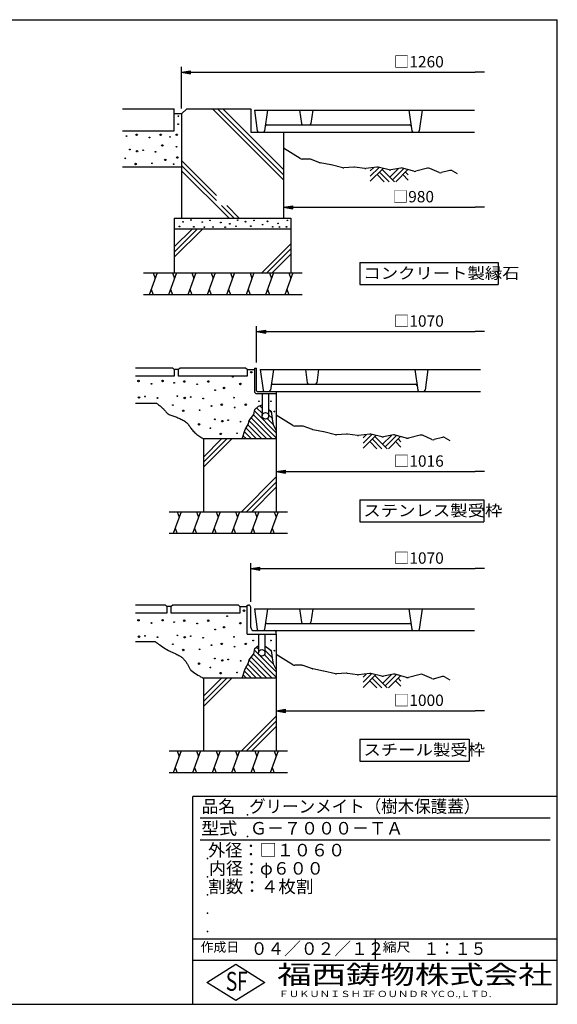
# Model space of a CAD drawing. Extents: x 75 to 5775, y 150 to 4200.
# Drawn here: x 3562 to 5775, y 150 to 4200 of the extents above; entities that cross this region are included whole.
import ezdxf

# ---------------------------------------------------------------- set-up
doc = ezdxf.new("R2010")
doc.units = 0
doc.header["$LTSCALE"] = 0.2
doc.layers.get('0').update_dxf_attribs({"linetype": 'CONTINUOUS'})
doc.layers.get('DEFPOINTS').update_dxf_attribs({"linetype": 'CONTINUOUS'})
for name, color, linetype in [('LAY-11', 7, 'CONTINUOUS'), ('LAY-21', 7, 'CONTINUOUS'), ('LAY-255', 7, 'CONTINUOUS')]:
    doc.layers.add(name, color=color, linetype=linetype)
doc.styles.add('EXCADDIM1', font='simplex', dxfattribs={"width": 0.84, "bigfont": 'bigfont'})
doc.styles.add('EXCADSTD', font='simplex', dxfattribs={"bigfont": 'bigfont'})
doc.styles.get("Standard").update_dxf_attribs({"font": 'simplex', "bigfont": 'bigfont'})
doc.dimstyles.new('ISO-25', dxfattribs={"dimtxt": 2.5, "dimasz": 2.5, "dimexe": 1.25, "dimexo": 0.625, "dimtad": 1, "dimtxsty": 'STANDARD', "dimcen": 2.5, "dimazin": 3, "dimtfac": 1, "dimtmove": 0, "dimatfit": 3})

# ---------------------------------------------------------------- blocks, each defined once
blk = doc.blocks.new('EX_BNORM')
at = {"color": 0, "linetype": 'CONTINUOUS'}
for p, q in [((0, 0), (-1, 0.17)), ((-1, 0.17), (-1, -0.17)), ((0, 0), (-1, 0.08)), ((0, 0), (-1, 0)), ((0, 0), (-1, -0.17)), ((0, 0), (-1, -0.08))]:
    blk.add_line(p, q, dxfattribs=at)
blk = doc.blocks.new('EX_NONE')
at = {"color": 0, "linetype": 'CONTINUOUS'}
blk.add_line((0, 0), (-1, 0), dxfattribs=at)
blk = doc.blocks.new('*D23')
at = {"layer": 'DEFPOINTS', "color": 0}
for p in [(5475, 4058.5), (5475, 3983.5), (4228.5, 3812.3)]:
    blk.add_point(p, dxfattribs=at)
at = {"layer": 'LAY-21', "color": 4, "linetype": 'CONTINUOUS'}
for p, q in [((4228.5, 3834.8), (4228.5, 4006)), ((4266, 3983.5), (5437.5, 3983.5))]:
    blk.add_line(p, q, dxfattribs=at)
at = {"layer": 'LAY-21', "color": 4, "xscale": 37.49999618530273, "yscale": 37.49999618530273, "zscale": 37.49999618530273, "rotation": 180}
blk.add_blockref('EX_BNORM', (4228.5, 3983.5), dxfattribs=at)
at = {"layer": 'LAY-21', "color": 4, "xscale": 37.49999618530273, "yscale": 37.49999618530273, "zscale": 37.49999618530273}
blk.add_blockref('EX_NONE', (5475, 3983.5), dxfattribs=at)
at = {"layer": 'LAY-21', "color": 7, "insert": (5205, 4021), "char_height": 46.77, "attachment_point": 5, "style": 'EXCADDIM1'}
blk.add_mtext('□1260', dxfattribs=at)
blk = doc.blocks.new('*D24')
at = {"layer": 'DEFPOINTS', "color": 0}
for p in [(5475, 1942), (5475, 1912), (4513.5, 1783)]:
    blk.add_point(p, dxfattribs=at)
at = {"layer": 'LAY-21', "color": 4, "linetype": 'CONTINUOUS'}
for p, q in [((4513.5, 1805.5), (4513.5, 1964.5)), ((4551, 1942), (5437.5, 1942))]:
    blk.add_line(p, q, dxfattribs=at)
at = {"layer": 'LAY-21', "color": 4, "xscale": 37.49999618530273, "yscale": 37.49999618530273, "zscale": 37.49999618530273, "rotation": 180}
blk.add_blockref('EX_BNORM', (4513.5, 1942), dxfattribs=at)
at = {"layer": 'LAY-21', "color": 4, "xscale": 37.49999618530273, "yscale": 37.49999618530273, "zscale": 37.49999618530273}
blk.add_blockref('EX_NONE', (5475, 1942), dxfattribs=at)
at = {"layer": 'LAY-21', "color": 7, "insert": (5205, 1979.5), "char_height": 46.77, "attachment_point": 5, "style": 'EXCADDIM1'}
blk.add_mtext('□1070', dxfattribs=at)
blk = doc.blocks.new('*D25')
at = {"layer": 'DEFPOINTS', "color": 0}
for p in [(5475, 2917), (5475, 2887), (4537.5, 2767)]:
    blk.add_point(p, dxfattribs=at)
at = {"layer": 'LAY-21', "color": 4, "linetype": 'CONTINUOUS'}
for p, q in [((4537.5, 2789.5), (4537.5, 2939.5)), ((4575, 2917), (5437.5, 2917))]:
    blk.add_line(p, q, dxfattribs=at)
at = {"layer": 'LAY-21', "color": 4, "xscale": 37.49999618530273, "yscale": 37.49999618530273, "zscale": 37.49999618530273, "rotation": 180}
blk.add_blockref('EX_BNORM', (4537.5, 2917), dxfattribs=at)
at = {"layer": 'LAY-21', "color": 4, "xscale": 37.49999618530273, "yscale": 37.49999618530273, "zscale": 37.49999618530273}
blk.add_blockref('EX_NONE', (5475, 2917), dxfattribs=at)
at = {"layer": 'LAY-21', "color": 7, "insert": (5205, 2954.5), "char_height": 46.77, "attachment_point": 5, "style": 'EXCADDIM1'}
blk.add_mtext('□1070', dxfattribs=at)
blk = doc.blocks.new('*D26')
at = {"layer": 'DEFPOINTS', "color": 0}
for p in [(4648.5, 3428.5), (5475, 3428.5), (5475, 3428.5)]:
    blk.add_point(p, dxfattribs=at)
at = {"layer": 'LAY-21', "color": 4, "linetype": 'CONTINUOUS'}
blk.add_line((4686, 3428.5), (5437.5, 3428.5), dxfattribs=at)
at = {"layer": 'LAY-21', "color": 4, "xscale": 37.49999618530273, "yscale": 37.49999618530273, "zscale": 37.49999618530273, "rotation": 180}
blk.add_blockref('EX_BNORM', (4648.5, 3428.5), dxfattribs=at)
at = {"layer": 'LAY-21', "color": 4, "xscale": 37.49999618530273, "yscale": 37.49999618530273, "zscale": 37.49999618530273}
blk.add_blockref('EX_NONE', (5475, 3428.5), dxfattribs=at)
at = {"layer": 'LAY-21', "color": 7, "insert": (5182.5, 3466), "char_height": 46.77, "attachment_point": 5, "style": 'EXCADDIM1'}
blk.add_mtext('□980', dxfattribs=at)
blk = doc.blocks.new('*D27')
at = {"layer": 'DEFPOINTS', "color": 0}
for p in [(4618.5, 1357), (5475, 1357), (5475, 1357)]:
    blk.add_point(p, dxfattribs=at)
at = {"layer": 'LAY-21', "color": 4, "linetype": 'CONTINUOUS'}
blk.add_line((4656, 1357), (5437.5, 1357), dxfattribs=at)
at = {"layer": 'LAY-21', "color": 4, "xscale": 37.49999618530273, "yscale": 37.49999618530273, "zscale": 37.49999618530273, "rotation": 180}
blk.add_blockref('EX_BNORM', (4618.5, 1357), dxfattribs=at)
at = {"layer": 'LAY-21', "color": 4, "xscale": 37.49999618530273, "yscale": 37.49999618530273, "zscale": 37.49999618530273}
blk.add_blockref('EX_NONE', (5475, 1357), dxfattribs=at)
at = {"layer": 'LAY-21', "color": 7, "insert": (5205, 1394.5), "char_height": 46.77, "attachment_point": 5, "style": 'EXCADDIM1'}
blk.add_mtext('□1000', dxfattribs=at)
blk = doc.blocks.new('*D28')
at = {"layer": 'DEFPOINTS', "color": 0}
for p in [(4618.5, 2341), (5475, 2341), (5475, 2341)]:
    blk.add_point(p, dxfattribs=at)
at = {"layer": 'LAY-21', "color": 4, "linetype": 'CONTINUOUS'}
blk.add_line((4656, 2341), (5437.5, 2341), dxfattribs=at)
at = {"layer": 'LAY-21', "color": 4, "xscale": 37.49999618530273, "yscale": 37.49999618530273, "zscale": 37.49999618530273, "rotation": 180}
blk.add_blockref('EX_BNORM', (4618.5, 2341), dxfattribs=at)
at = {"layer": 'LAY-21', "color": 4, "xscale": 37.49999618530273, "yscale": 37.49999618530273, "zscale": 37.49999618530273}
blk.add_blockref('EX_NONE', (5475, 2341), dxfattribs=at)
at = {"layer": 'LAY-21', "color": 7, "insert": (5205, 2378.5), "char_height": 46.77, "attachment_point": 5, "style": 'EXCADDIM1'}
blk.add_mtext('□1016', dxfattribs=at)

msp = doc.modelspace()

# ---------------------------------------------------------------- linework, layer by layer
at = {"layer": 'LAY-11', "color": 7, "linetype": 'CONTINUOUS'}
for p, q in [((3985.48, 3833.5), (4198.48, 3833.5)), ((4198.48, 3743.5), (4198.48, 3833.5)), ((4228.48, 3812.29), (4198.48, 3812.29)), ((4228.48, 3812.29), (4249.7, 3833.5)), ((4228.48, 3812.29), (4228.48, 3383.5)), ((4249.7, 3833.5), (4513.48, 3833.5)), ((4355.77, 3833.5), (4648.48, 3540.79)), ((4376.98, 3833.5), (4648.48, 3562)), ((4398.2, 3833.5), (4648.48, 3583.21)), ((4513.48, 3833.5), (4513.48, 3737.5)), ((4528.48, 3827.5), (4540.4, 3742.66)), ((4528.48, 3827.5), (5434.48, 3827.5)), ((4582.48, 3827.5), (4570.56, 3742.66)), ((4714.48, 3827.5), (4722.19, 3772.66)), ((4768.48, 3827.5), (4760.78, 3772.66)), ((5164.48, 3827.5), (5176.4, 3742.66)), ((5218.48, 3827.5), (5206.56, 3742.66)), ((4579.27, 3767.5), (5167.7, 3767.5)), ((3985.48, 3743.5), (4198.48, 3743.5)), ((4513.48, 3737.5), (4648.48, 3737.5)), ((4540.4, 3737.5), (5434.48, 3737.5)), ((4648.48, 3737.5), (4648.48, 3383.5)), ((4716.83, 3628.78), (4648.48, 3671.5)), ((4228.48, 3621.38), (4372.8, 3477.06)), ((4753.88, 3626.5), (4724.78, 3626.5)), ((4797.45, 3611.87), (4758.93, 3625.63)), ((4843.23, 3602.55), (4799.55, 3611.29)), ((4228.48, 3593.5), (3985.48, 3593.5)), ((4228.48, 3600.16), (4372.8, 3455.84)), ((4228.48, 3578.95), (4423.93, 3383.5)), ((4892.29, 3591.02), (4843.73, 3602.44)), ((4937.99, 3593.4), (4896.73, 3590.65)), ((4982.62, 3587.75), (4940.97, 3593.3)), ((5032.86, 3593.19), (4986.35, 3587.72)), ((5005.48, 3556.42), (5041.21, 3592.15)), ((5005.48, 3577.63), (5019.47, 3591.62)), ((5005.48, 3535.21), (5058.39, 3588.11)), ((5083.4, 3582.23), (5038.05, 3592.9)), ((5043.63, 3573.35), (5083.48, 3533.5)), ((5054.24, 3583.96), (5104.7, 3533.5)), ((5086.06, 3552.14), (5122.09, 3588.18)), ((5131.06, 3589.86), (5089.6, 3582.08)), ((5096.66, 3541.53), (5143.21, 3588.08)), ((5109.84, 3533.5), (5159.81, 3583.47)), ((5184.57, 3576.59), (5137.84, 3589.57)), ((5149.7, 3573.35), (5161.48, 3561.57)), ((5240.43, 3589.17), (5192.41, 3576.53)), ((5288.67, 3571.6), (5250.26, 3588.41)), ((5332.35, 3579.86), (5298.55, 3570.85)), ((5343.93, 3578.23), (5362.48, 3567.1)), ((5033.02, 3562.75), (5062.27, 3533.5)), ((5139.09, 3562.75), (5161.48, 3540.35)), ((4393.34, 3435.3), (4445.14, 3383.5)), ((4414.56, 3435.3), (4466.36, 3383.5)), ((4198.48, 3383.5), (4678.48, 3383.5)), ((4198.48, 3383.5), (4198.48, 3158.5)), ((4678.48, 3383.5), (4678.48, 3158.5)), ((4678.48, 3338.5), (4198.48, 3338.5)), ((4198.48, 3265.21), (4271.77, 3338.5)), ((4198.48, 3244), (4292.98, 3338.5)), ((4198.48, 3222.79), (4314.2, 3338.5)), ((4558.46, 3158.5), (4678.48, 3278.52)), ((4579.67, 3158.5), (4678.48, 3257.31)), ((4600.89, 3158.5), (4678.48, 3236.1)), ((4071.58, 3158.5), (4724.68, 3158.5)), ((4127.63, 3158.5), (4094.87, 3068.5)), ((4111.25, 3158.5), (4119.44, 3136)), ((4207.44, 3158.5), (4174.69, 3068.5)), ((4191.06, 3158.5), (4199.25, 3136)), ((4287.26, 3158.5), (4254.5, 3068.5)), ((4270.88, 3158.5), (4279.07, 3136)), ((4367.07, 3158.5), (4334.31, 3068.5)), ((4350.69, 3158.5), (4358.88, 3136)), ((4446.88, 3158.5), (4414.13, 3068.5)), ((4430.5, 3158.5), (4438.69, 3136)), ((4526.7, 3158.5), (4493.94, 3068.5)), ((4510.32, 3158.5), (4518.51, 3136)), ((4606.51, 3158.5), (4573.75, 3068.5)), ((4590.13, 3158.5), (4598.32, 3136)), ((4686.32, 3158.5), (4653.57, 3068.5)), ((4669.94, 3158.5), (4678.13, 3136)), ((4103.06, 3091), (4111.25, 3068.5)), ((4182.87, 3091), (4191.06, 3068.5)), ((4262.69, 3091), (4270.88, 3068.5)), ((4342.5, 3091), (4350.69, 3068.5)), ((4422.31, 3091), (4430.5, 3068.5)), ((4502.13, 3091), (4510.32, 3068.5)), ((4581.94, 3091), (4590.13, 3068.5)), ((4661.75, 3091), (4669.94, 3068.5)), ((4724.68, 3068.5), (4071.58, 3068.5)), ((4192.48, 2767), (4039.48, 2767)), ((4198.48, 2761), (4192.48, 2767)), ((4198.48, 2761), (4198.48, 2734)), ((4216.48, 2761), (4198.48, 2761)), ((4222.48, 2767), (4216.48, 2761)), ((4216.48, 2734), (4216.48, 2761)), ((4492.48, 2767), (4222.48, 2767)), ((4498.48, 2761), (4492.48, 2767)), ((4498.48, 2761), (4498.48, 2734)), ((4498.48, 2761), (4528.48, 2761)), ((4528.48, 2767), (4537.48, 2767)), ((4528.48, 2767), (4528.48, 2671)), ((4537.48, 2674), (4537.48, 2767)), ((4552.48, 2761), (4564.4, 2676.16)), ((4552.48, 2761), (5458.48, 2761)), ((4606.48, 2761), (4594.56, 2676.16)), ((4738.48, 2761), (4746.19, 2706.16)), ((4792.48, 2761), (4784.78, 2706.16)), ((5188.48, 2761), (5200.4, 2676.16)), ((5242.48, 2761), (5230.56, 2676.16)), ((4198.48, 2734), (4039.48, 2734)), ((4498.48, 2734), (4216.48, 2734)), ((4603.27, 2701), (5191.7, 2701)), ((4537.48, 2662), (4618.48, 2662)), ((4540.48, 2671), (4618.48, 2671)), ((4559.98, 2662), (4559.98, 2570.5)), ((4564.4, 2671), (5458.48, 2671)), ((4586.98, 2662), (4586.98, 2570.5)), ((4618.48, 2671), (4618.48, 2176)), ((4039.48, 2623), (4124.43, 2623)), ((4537.4, 2603.58), (4559.98, 2580.99)), ((4544.98, 2610.1), (4559.98, 2615.8)), ((4550.13, 2612.06), (4559.98, 2602.21)), ((4586.98, 2596.42), (4597.43, 2585.97)), ((4515.15, 2562.19), (4601.33, 2476)), ((4524.45, 2574.1), (4618.48, 2480.07)), ((4528.82, 2590.94), (4618.48, 2501.28)), ((4581.4, 2559.57), (4604.73, 2536.25)), ((4586.98, 2575.21), (4601.08, 2561.11)), ((4686.83, 2530.78), (4618.48, 2573.5)), ((4493.98, 2519.71), (4537.7, 2476)), ((4501.83, 2533.08), (4558.91, 2476)), ((4506.56, 2549.56), (4580.12, 2476)), ((4723.88, 2528.5), (4694.78, 2528.5)), ((4767.45, 2513.87), (4728.93, 2527.63)), ((4813.23, 2504.55), (4769.55, 2513.29)), ((4618.48, 2476), (4318.48, 2476)), ((4318.48, 2476), (4318.48, 2176)), ((4318.48, 2401.21), (4393.27, 2476)), ((4318.48, 2380), (4414.48, 2476)), ((4318.48, 2358.79), (4435.7, 2476)), ((4482.5, 2488.77), (4495.27, 2476)), ((4487.68, 2504.8), (4516.48, 2476)), ((4862.29, 2493.02), (4813.73, 2504.44)), ((4907.99, 2495.4), (4866.73, 2492.65)), ((4952.62, 2489.75), (4910.97, 2495.3)), ((5002.86, 2495.19), (4956.35, 2489.72)), ((4975.48, 2458.42), (5011.21, 2494.15)), ((4975.48, 2479.63), (4989.47, 2493.62)), ((4975.48, 2437.21), (5028.39, 2490.11)), ((5053.4, 2484.23), (5008.05, 2494.9)), ((5013.63, 2475.35), (5053.48, 2435.5)), ((5024.24, 2485.96), (5074.7, 2435.5)), ((5056.06, 2454.14), (5092.09, 2490.18)), ((5101.06, 2491.86), (5059.6, 2484.08)), ((5066.66, 2443.53), (5113.21, 2490.08)), ((5079.84, 2435.5), (5129.81, 2485.47)), ((5154.57, 2478.59), (5107.84, 2491.57)), ((5119.7, 2475.35), (5131.48, 2463.57)), ((5210.43, 2491.17), (5162.41, 2478.53)), ((5258.67, 2473.6), (5220.26, 2490.41)), ((5302.35, 2481.86), (5268.55, 2472.85)), ((5313.93, 2480.23), (5332.48, 2469.1)), ((5003.02, 2464.75), (5032.27, 2435.5)), ((5109.09, 2464.75), (5131.48, 2442.35)), ((4475.11, 2176), (4618.48, 2319.38)), ((4496.32, 2176), (4618.48, 2298.16)), ((4517.53, 2176), (4618.48, 2276.95)), ((4177.48, 2176), (4664.68, 2176)), ((4227.26, 2176), (4194.5, 2086)), ((4210.88, 2176), (4219.07, 2153.5)), ((4307.07, 2176), (4274.31, 2086)), ((4290.69, 2176), (4298.88, 2153.5)), ((4386.88, 2176), (4354.13, 2086)), ((4370.5, 2176), (4378.69, 2153.5)), ((4466.7, 2176), (4433.94, 2086)), ((4450.32, 2176), (4458.51, 2153.5)), ((4546.51, 2176), (4513.75, 2086)), ((4530.13, 2176), (4538.32, 2153.5)), ((4626.32, 2176), (4593.57, 2086)), ((4609.94, 2176), (4618.13, 2153.5)), ((4202.69, 2108.5), (4210.88, 2086)), ((4282.5, 2108.5), (4290.69, 2086)), ((4362.31, 2108.5), (4370.5, 2086)), ((4442.13, 2108.5), (4450.32, 2086)), ((4521.94, 2108.5), (4530.13, 2086)), ((4601.75, 2108.5), (4609.94, 2086)), ((4664.68, 2086), (4177.48, 2086)), ((4162.48, 1792), (4039.48, 1792)), ((4168.48, 1786), (4162.48, 1792)), ((4168.48, 1786), (4168.48, 1759)), ((4186.48, 1786), (4168.48, 1786)), ((4192.48, 1792), (4186.48, 1786)), ((4186.48, 1759), (4186.48, 1786)), ((4462.48, 1792), (4192.48, 1792)), ((4468.48, 1786), (4462.48, 1792)), ((4468.48, 1786), (4468.48, 1759)), ((4468.48, 1786), (4498.48, 1786)), ((4498.48, 1672), (4498.48, 1792)), ((4498.48, 1792), (4504.48, 1792)), ((4513.48, 1700.5), (4513.48, 1783)), ((4168.48, 1759), (4039.48, 1759)), ((4468.48, 1759), (4186.48, 1759)), ((4528.48, 1777), (4540.4, 1692.16)), ((4528.48, 1777), (5434.48, 1777)), ((4582.48, 1777), (4570.56, 1692.16)), ((4714.48, 1777), (4722.19, 1722.16)), ((4768.48, 1777), (4760.78, 1722.16)), ((5164.48, 1777), (5176.4, 1692.16)), ((5218.48, 1777), (5206.56, 1692.16)), ((4579.27, 1717), (5167.7, 1717)), ((4498.48, 1672), (4618.48, 1672)), ((4526.98, 1687), (4609.48, 1687)), ((4540.4, 1687), (5434.48, 1687)), ((4544.98, 1672), (4544.98, 1595.5)), ((4571.98, 1672), (4571.98, 1595.5)), ((4618.48, 1672), (4618.48, 1678)), ((4618.48, 1672), (4618.48, 1192)), ((4039.48, 1642), (4120.48, 1642)), ((4524.45, 1590.1), (4618.48, 1496.07)), ((4528.82, 1606.94), (4546.52, 1589.24)), ((4537.4, 1619.58), (4544.98, 1611.99)), ((4552.22, 1583.54), (4618.48, 1517.28)), ((4569.41, 1587.57), (4604.73, 1552.25)), ((4571.98, 1606.21), (4601.08, 1577.11)), ((4584.88, 1614.52), (4597.43, 1601.97)), ((4686.83, 1546.78), (4618.48, 1589.5)), ((4501.83, 1549.08), (4558.91, 1492)), ((4506.56, 1565.56), (4580.12, 1492)), ((4515.15, 1578.19), (4601.33, 1492)), ((4723.88, 1544.5), (4694.78, 1544.5)), ((4767.45, 1529.87), (4728.93, 1543.63)), ((4482.5, 1504.77), (4495.27, 1492)), ((4487.68, 1520.8), (4516.48, 1492)), ((4493.98, 1535.71), (4537.7, 1492)), ((4813.23, 1520.55), (4769.55, 1529.29)), ((4862.29, 1509.02), (4813.73, 1520.44)), ((4907.99, 1511.4), (4866.73, 1508.65)), ((4952.62, 1505.75), (4910.97, 1511.3)), ((5002.86, 1511.19), (4956.35, 1505.72)), ((4975.48, 1474.42), (5011.21, 1510.15)), ((4975.48, 1495.63), (4989.47, 1509.62)), ((4975.48, 1453.21), (5028.39, 1506.11)), ((5053.4, 1500.23), (5008.05, 1510.9)), ((5024.24, 1501.96), (5074.7, 1451.5)), ((5056.06, 1470.14), (5092.09, 1506.18)), ((5101.06, 1507.86), (5059.6, 1500.08)), ((5066.66, 1459.53), (5113.21, 1506.08)), ((5079.84, 1451.5), (5129.81, 1501.47)), ((5154.57, 1494.59), (5107.84, 1507.57)), ((5210.43, 1507.17), (5162.41, 1494.53)), ((5258.67, 1489.6), (5220.26, 1506.41)), ((4618.48, 1492), (4318.48, 1492)), ((4318.48, 1492), (4318.48, 1192)), ((4318.48, 1417.21), (4393.27, 1492)), ((4318.48, 1396), (4414.48, 1492)), ((4318.48, 1374.79), (4435.7, 1492)), ((5003.02, 1480.75), (5032.27, 1451.5)), ((5013.63, 1491.35), (5053.48, 1451.5)), ((5109.09, 1480.75), (5131.48, 1458.35)), ((5119.7, 1491.35), (5131.48, 1479.57)), ((5302.35, 1497.86), (5268.55, 1488.85)), ((5313.93, 1496.23), (5332.48, 1485.1)), ((4475.11, 1192), (4618.48, 1335.38)), ((4496.32, 1192), (4618.48, 1314.16)), ((4517.53, 1192), (4618.48, 1292.95)), ((4177.48, 1192), (4664.68, 1192)), ((4227.26, 1192), (4194.5, 1102)), ((4210.88, 1192), (4219.07, 1169.5)), ((4307.07, 1192), (4274.31, 1102)), ((4290.69, 1192), (4298.88, 1169.5)), ((4386.88, 1192), (4354.13, 1102)), ((4370.5, 1192), (4378.69, 1169.5)), ((4466.7, 1192), (4433.94, 1102)), ((4450.32, 1192), (4458.51, 1169.5)), ((4546.51, 1192), (4513.75, 1102)), ((4530.13, 1192), (4538.32, 1169.5)), ((4626.32, 1192), (4593.57, 1102)), ((4609.94, 1192), (4618.13, 1169.5)), ((4664.68, 1102), (4177.48, 1102)), ((4202.69, 1124.5), (4210.88, 1102)), ((4282.5, 1124.5), (4290.69, 1102)), ((4362.31, 1124.5), (4370.5, 1102)), ((4442.13, 1124.5), (4450.32, 1102)), ((4521.94, 1124.5), (4530.13, 1102)), ((4601.75, 1124.5), (4609.94, 1102))]:
    msp.add_line(p, q, dxfattribs=at)
at = {"layer": 'LAY-11', "color": 7, "linetype": 'CONTINUOUS', "flags": 128}
for points in [[(4124.43, 2623), (4124.78, 2622.76), (4125.78, 2622.06), (4127.33, 2620.96), (4129.35, 2619.52), (4131.75, 2617.77), (4134.43, 2615.77), (4137.3, 2613.57), (4140.29, 2611.23), (4143.29, 2608.78), (4146.22, 2606.29), (4148.98, 2603.8), (4151.6, 2601.27), (4153.99, 2598.81), (4156.18, 2596.41), (4158.21, 2594.09), (4160.12, 2591.85), (4161.95, 2589.69), (4163.74, 2587.63), (4165.52, 2585.66), (4167.33, 2583.8), (4169.2, 2582.04), (4171.18, 2580.4), (4174.22, 2578.27), (4177.52, 2576.35), (4181.04, 2574.6), (4184.75, 2573), (4188.62, 2571.5), (4192.62, 2570.08), (4196.72, 2568.71), (4200.89, 2567.35), (4205.09, 2565.96), (4209.3, 2564.52), (4213.48, 2563), (4217.83, 2561.27), (4222.1, 2559.4), (4226.28, 2557.41), (4230.34, 2555.3), (4234.27, 2553.06), (4238.06, 2550.7), (4241.68, 2548.22), (4245.14, 2545.63), (4248.4, 2542.93), (4251.45, 2540.12), (4254.28, 2537.2), (4256.81, 2534.28), (4259.17, 2531.26), (4261.44, 2528.16), (4263.68, 2524.98), (4265.94, 2521.72), (4268.3, 2518.39), (4270.81, 2515), (4273.54, 2511.55), (4276.56, 2508.05), (4279.91, 2504.49), (4283.68, 2500.9), (4287.52, 2497.58), (4291.61, 2494.3), (4295.84, 2491.1), (4300.06, 2488.05), (4304.16, 2485.22), (4307.98, 2482.65), (4311.41, 2480.42), (4314.3, 2478.58), (4316.54, 2477.19), (4317.97, 2476.31), (4318.48, 2476)], [(4478.38, 2476), (4490.68, 2514.1), (4504.78, 2538.1), (4506.88, 2551.6), (4526.08, 2576.2), (4529.98, 2597.2), (4544.98, 2610.1)], [(4586.98, 2596.98), (4596.88, 2589.7), (4602.88, 2548.9), (4604.98, 2534.5), (4618.48, 2509.3)], [(4120.48, 1642), (4121.12, 1641.51), (4122.95, 1640.12), (4125.81, 1637.96), (4129.56, 1635.18), (4134.05, 1631.89), (4139.15, 1628.23), (4144.7, 1624.33), (4150.55, 1620.33), (4156.56, 1616.35), (4162.59, 1612.53), (4168.48, 1609), (4174.33, 1605.75), (4179.9, 1602.88), (4185.23, 1600.32), (4190.34, 1597.99), (4195.27, 1595.82), (4200.04, 1593.73), (4204.68, 1591.65), (4209.21, 1589.52), (4213.67, 1587.24), (4218.09, 1584.76), (4222.48, 1582), (4225.26, 1580.08), (4228.03, 1578.02), (4230.76, 1575.84), (4233.45, 1573.55), (4236.07, 1571.15), (4238.62, 1568.65), (4241.06, 1566.06), (4243.38, 1563.39), (4245.57, 1560.65), (4247.61, 1557.85), (4249.48, 1555), (4251.04, 1552.35), (4252.49, 1549.66), (4253.87, 1546.95), (4255.22, 1544.22), (4256.58, 1541.47), (4258, 1538.72), (4259.53, 1535.96), (4261.19, 1533.2), (4263.05, 1530.45), (4265.13, 1527.72), (4267.48, 1525), (4272.26, 1520.35), (4277.75, 1515.83), (4283.69, 1511.52), (4289.85, 1507.47), (4295.98, 1503.75), (4301.84, 1500.43), (4307.18, 1497.57), (4311.76, 1495.23), (4315.33, 1493.48), (4317.65, 1492.38), (4318.48, 1492)], [(4478.38, 1492), (4490.68, 1530.1), (4504.78, 1554.1), (4506.88, 1567.6), (4526.08, 1592.2), (4529.98, 1613.2), (4544.98, 1626.1)], [(4571.98, 1624), (4596.88, 1605.7), (4602.88, 1564.9), (4604.98, 1550.5), (4618.48, 1525.3)]]:
    msp.add_lwpolyline(points, dxfattribs=at)
at = {"layer": 'LAY-11', "color": 7, "linetype": 'CONTINUOUS'}
for centre, radius in [((4214.38, 3770.2), 1.5), ((4215.58, 3803.2), 1.5), ((4043.68, 3726.7), 3), ((4142.68, 3726.7), 3), ((4208.98, 3726.7), 3), ((4001.98, 3721.3), 1.5), ((4097.08, 3715.3), 1.5), ((4149.58, 3682.6), 3), ((4181.38, 3717.7), 1.5), ((4015.48, 3666.4), 1.5), ((4045.78, 3658.9), 3), ((4070.38, 3662.8), 1.5), ((4121.68, 3656.8), 1.5), ((4208.08, 3677.5), 1.5), ((3997.18, 3629.8), 1.5), ((4039.78, 3606.4), 3), ((4106.98, 3609.1), 1.5), ((4161.88, 3623.2), 3), ((4196.08, 3605.5), 1.5), ((4211.38, 3633.1), 3), ((4234.78, 3368.8), 1.5), ((4267.78, 3376), 1.5), ((4313.98, 3367.6), 1.5), ((4345.48, 3374.5), 1.5), ((4390.18, 3365.5), 1.5), ((4427.38, 3360.1), 1.5), ((4459.78, 3375.4), 1.5), ((4491.58, 3369.1), 1.5), ((4526.98, 3374.5), 1.5), ((4582.18, 3370.6), 1.5), ((4625.68, 3362.2), 1.5), ((4664.08, 3374.5), 1.5), ((4220.08, 3349.3), 1.5), ((4278.88, 3348.1), 1.5), ((4322.68, 3346.3), 1.5), ((4358.08, 3347.2), 1.5), ((4407.88, 3346.3), 1.5), ((4452.58, 3350.2), 1.5), ((4513.78, 3350.8), 1.5), ((4562.38, 3357.1), 1.5), ((4603.78, 3347.8), 1.5), ((4631.08, 3347.2), 1.5), ((4660.18, 3347.8), 1.5), ((4051.48, 2713.9), 3), ((4150.48, 2713.9), 3), ((4239.58, 2711.8), 3), ((4338.58, 2711.8), 3), ((4439.98, 2730.7), 1.5), ((4515.58, 2749.9), 3), ((4104.88, 2702.5), 1.5), ((4197.88, 2706.4), 1.5), ((4292.98, 2700.4), 1.5), ((4366.78, 2675.8), 1.5), ((4403.68, 2685.1), 3), ((4470.58, 2701.6), 3), ((4053.58, 2646.1), 3), ((4078.18, 2650), 1.5), ((4129.48, 2644), 1.5), ((4211.38, 2651.5), 1.5), ((4241.68, 2644), 3), ((4266.28, 2647.9), 1.5), ((4317.58, 2641.9), 1.5), ((4444.48, 2645.2), 1.5), ((4193.08, 2614.9), 1.5), ((4235.68, 2591.5), 3), ((4302.88, 2594.2), 1.5), ((4352.08, 2611), 1.5), ((4393.78, 2616.4), 3), ((4447.18, 2605), 1.5), ((4492.78, 2616.4), 3), ((4547.08, 2630.5), 1.5), ((4596.58, 2630.5), 1.5), ((4365.58, 2556.1), 1.5), ((4395.88, 2548.6), 3), ((4420.48, 2552.5), 1.5), ((4573.48, 2570.5), 13.5), ((4610.68, 2588.5), 1.5), ((4300.78, 2535.4), 3), ((4347.28, 2519.5), 1.5), ((4471.78, 2546.5), 1.5), ((4389.88, 2496.1), 3), ((4457.08, 2498.8), 1.5), ((4415.98, 1746.7), 1.5), ((4485.58, 1768.9), 3), ((4051.48, 1729.9), 3), ((4104.88, 1718.5), 1.5), ((4150.48, 1729.9), 3), ((4197.88, 1722.4), 1.5), ((4239.58, 1727.8), 3), ((4292.98, 1716.4), 1.5), ((4338.58, 1727.8), 3), ((4403.68, 1701.1), 3), ((4470.58, 1717.6), 3), ((4053.58, 1662.1), 3), ((4078.18, 1666), 1.5), ((4129.48, 1660), 1.5), ((4211.38, 1667.5), 1.5), ((4241.68, 1660), 3), ((4266.28, 1663.9), 1.5), ((4366.78, 1691.8), 1.5), ((4444.48, 1661.2), 1.5), ((4193.08, 1630.9), 1.5), ((4317.58, 1657.9), 1.5), ((4352.08, 1627), 1.5), ((4393.78, 1632.4), 3), ((4447.18, 1621), 1.5), ((4492.78, 1632.4), 3), ((4523.08, 1646.5), 1.5), ((4596.58, 1646.5), 1.5), ((4235.68, 1607.5), 3), ((4302.88, 1610.2), 1.5), ((4558.48, 1595.5), 13.5), ((4610.68, 1604.5), 1.5), ((4300.78, 1551.4), 3), ((4365.58, 1572.1), 1.5), ((4395.88, 1564.6), 3), ((4420.48, 1568.5), 1.5), ((4471.78, 1562.5), 1.5), ((4347.28, 1535.5), 1.5), ((4389.88, 1512.1), 3), ((4457.08, 1514.8), 1.5)]:
    msp.add_circle(centre, radius, dxfattribs=at)
for centre, radius, start, end in [((4579.27, 3761.5), 6, 90, 172), ((4728.13, 3773.5), 6, 188, 270), ((4754.83, 3773.5), 6, 270, 352), ((5167.7, 3761.5), 6, 8, 90), ((4546.35, 3743.5), 6, 188, 270), ((4564.62, 3743.5), 6, 270, 352), ((5182.35, 3743.5), 6, 188, 270), ((5200.62, 3743.5), 6, 270, 352), ((4724.78, 3641.5), 15, 237.99462, 270), ((4753.88, 3611.5), 15, 70.34618, 90), ((4802.5, 3625.99), 15, 250.34618, 258.69007), ((4840.29, 3587.84), 15, 76.75948, 78.69007), ((4895.73, 3605.62), 15, 256.75948, 273.81407), ((4938.98, 3578.43), 15, 82.40536, 93.81407), ((4984.6, 3602.62), 15, 262.40536, 276.70984), ((5034.61, 3578.29), 15, 76.75948, 96.70984), ((5086.83, 3596.83), 15, 256.75948, 280.61966), ((5133.82, 3575.12), 15, 74.47589, 100.61966), ((5188.59, 3591.04), 15, 254.47589, 284.74356), ((5244.25, 3574.67), 15, 66.37062, 104.74356), ((5294.69, 3585.35), 15, 246.37062, 284.93142), ((5336.21, 3565.37), 15, 59.03624, 104.93142), ((4540.48, 2674), 3, 180, 270), ((4570.35, 2677), 6, 188, 270), ((4588.62, 2677), 6, 270, 352), ((4603.27, 2695), 6, 90, 172), ((4752.13, 2707), 6, 188, 270), ((4778.83, 2707), 6, 270, 352), ((5191.7, 2695), 6, 8, 90), ((5206.35, 2677), 6, 188, 270), ((5224.62, 2677), 6, 270, 352), ((4537.48, 2671), 9, 180, 270), ((4694.78, 2543.5), 15, 237.99462, 270), ((4723.88, 2513.5), 15, 70.34618, 90), ((4772.5, 2527.99), 15, 250.34618, 258.69007), ((4810.29, 2489.84), 15, 76.75948, 78.69007), ((4865.73, 2507.62), 15, 256.75948, 273.81407), ((4908.98, 2480.43), 15, 82.40536, 93.81407), ((4954.6, 2504.62), 15, 262.40536, 276.70984), ((5004.61, 2480.29), 15, 76.75948, 96.70984), ((5056.83, 2498.83), 15, 256.75948, 280.61966), ((5103.82, 2477.12), 15, 74.47589, 100.61966), ((5158.59, 2493.04), 15, 254.47589, 284.74356), ((5214.25, 2476.67), 15, 66.37062, 104.74356), ((5264.69, 2487.35), 15, 246.37062, 284.93142), ((5306.21, 2467.37), 15, 59.03624, 104.93142), ((4504.48, 1783), 9, 0, 90), ((4579.27, 1711), 6, 90, 172), ((4728.13, 1723), 6, 188, 270), ((4754.83, 1723), 6, 270, 352), ((5167.7, 1711), 6, 8, 90), ((4526.98, 1700.5), 13.5, 180, 270), ((4546.35, 1693), 6, 188, 270), ((4564.62, 1693), 6, 270, 352), ((4609.48, 1678), 9, 0, 90), ((5182.35, 1693), 6, 188, 270), ((5200.62, 1693), 6, 270, 352), ((4694.78, 1559.5), 15, 237.99462, 270), ((4723.88, 1529.5), 15, 70.34618, 90), ((4772.5, 1543.99), 15, 250.34618, 258.69007), ((4810.29, 1505.84), 15, 76.75948, 78.69007), ((4865.73, 1523.62), 15, 256.75948, 273.81407), ((4908.98, 1496.43), 15, 82.40536, 93.81407), ((4954.6, 1520.62), 15, 262.40536, 276.70984), ((5004.61, 1496.29), 15, 76.75948, 96.70984), ((5056.83, 1514.83), 15, 256.75948, 280.61966), ((5103.82, 1493.12), 15, 74.47589, 100.61966), ((5214.25, 1492.67), 15, 66.37062, 104.74356), ((5158.59, 1509.04), 15, 254.47589, 284.74356), ((5264.69, 1503.35), 15, 246.37062, 284.93142), ((5306.21, 1483.37), 15, 59.03624, 104.93142)]:
    msp.add_arc(centre, radius, start, end, dxfattribs=at)
at = {"layer": 'LAY-21', "color": 7, "linetype": 'CONTINUOUS'}
for p, q in [((4962, 3201), (5532, 3201)), ((4962, 3201), (4962, 3111)), ((5532, 3201), (5532, 3111)), ((4962, 3111), (5532, 3111)), ((4962, 2224.5), (4962, 2134.5)), ((4962, 2224.5), (5472, 2224.5)), ((5472, 2224.5), (5472, 2134.5)), ((4962, 2134.5), (5472, 2134.5)), ((4962, 1240.5), (4962, 1150.5)), ((4962, 1240.5), (5412, 1240.5)), ((5412, 1240.5), (5412, 1150.5)), ((4962, 1150.5), (5412, 1150.5))]:
    msp.add_line(p, q, dxfattribs=at)
at = {"layer": 'LAY-255', "color": 7, "linetype": 'CONTINUOUS'}
for p, q in [((75, 4200), (5775, 4200)), ((5775, 150), (5775, 4200)), ((4275, 150), (4275, 1005)), ((5775, 1005), (4275, 1005)), ((5775, 330), (4275, 330)), ((4332, 240), (4452, 315)), ((4452, 315), (4572, 240)), ((4452, 165), (4332, 240)), ((4572, 240), (4452, 165)), ((75, 150), (5775, 150))]:
    msp.add_line(p, q, dxfattribs=at)
at = {"layer": 'LAY-255', "color": 4, "linetype": 'CONTINUOUS'}
for p, q in [((5745, 915), (4305, 915)), ((5745, 825), (4305, 825)), ((4275, 420), (5775, 420)), ((5025, 420), (5025, 330))]:
    msp.add_line(p, q, dxfattribs=at)
at = {"layer": 'LAY-255', "color": 7, "linetype": 'CONTINUOUS'}
for p in [(4500, 930), (4500, 840), (4335, 750), (4335, 675), (4335, 600), (4335, 525), (4335, 450)]:
    msp.add_point(p, dxfattribs=at)

# ---------------------------------------------------------------- texts
at = {"layer": 'LAY-21', "color": 7, "linetype": 'CONTINUOUS', "style": 'EXCADSTD'}
for s, width, p in [('コンクリート製縁石', 1.118987, (4977, 3134.03)), ('ステンレス製受枠', 1.12, (4977, 2157.53)), ('スチール製受枠', 1.121311, (4977, 1173.53))]:
    msp.add_text(s, height=46.772, dxfattribs=dict(at, width=width)).set_placement(p)
at = {"layer": 'LAY-255', "color": 7, "linetype": 'CONTINUOUS', "style": 'EXCADSTD'}
for s, height, width, p in [('品名', 51.562, 0.978839, (4311.33, 938.44)), ('グリーンメイト（樹木保護蓋）', 51.5625, 0.966123, (4506.56, 938.44)), ('型式', 51.562, 1.056349, (4308.98, 848.44)), ('Ｇ－７０００－ＴＡ', 51.562, 0.995714, (4510.31, 848.44)), ('外径：□１０６０', 51.562, 1.00225, (4338.05, 758.44)), ('内径：φ６００', 51.562, 0.992126, (4341.8, 683.44)), ('割数：４枚割', 51.562, 1.026878, (4338.28, 608.44)), ('作成日', 38.672, 1.00063, (4307.29, 366.33)), ('０４／０２／１２', 51.562, 0.977953, (4513.36, 353.44)), ('縮尺', 38.672, 1.080709, (5056.58, 366.33)), ('１：１５', 51.562, 0.920218, (5224.22, 353.44)), ('S', 77.34, 0.758268, (4410.52, 205.78)), ('F', 77.34, 0.744095, (4456.57, 206.24)), ('福西鋳物株式会社', 77.344, 1.342686, (4622.08, 233.16)), ('ＦＵＫＵＮＩＳＨＩ', 25.781, 1.204799, (4627.64, 179.72)), ('ＦＯＵＮＤＲＹ', 25.781, 1.217207, (4990.56, 179.72)), ('ＣＯ.,ＬＴＤ.', 25.781, 1.097168, (5278.87, 179.72))]:
    msp.add_text(s, height=height, dxfattribs=dict(at, width=width)).set_placement(p)

# ---------------------------------------------------------------- dimensions: what is measured, and where the dimension line sits
at = {"layer": 'LAY-21', "color": 4, "linetype": 'CONTINUOUS'}
for base, p1, p2, text, override, picture, middle in [((5475, 3983.5), (4228.48, 3812.29), (5475, 4058.5), '□1260', {"dimtxt": 46.771653, "dimasz": 37.499996, "dimexe": 22.5, "dimexo": 22.5, "dimgap": 0, "dimtad": 1, "dimjust": 0, "dimtih": 1, "dimtoh": 1, "dimdec": 1, "dimlfac": 0.333333, "dimzin": 8, "dimlunit": 2, "dimtxsty": 'EXCADDIM1', "dimblk1": 'EX_BNORM', "dimblk2": 'EX_NONE', "dimsah": 1, "dimse1": 0, "dimse2": 1, "dimclrd": 4, "dimclre": 4, "dimclrt": 7, "dimtmove": 2}, '*D23', (5205, 4021)), ((5475, 3428.5), (4648.48, 3428.5), (5475, 3428.5), '□980', {"dimtxt": 46.771653, "dimasz": 37.499996, "dimexe": 0, "dimexo": 0, "dimgap": 0, "dimtad": 1, "dimjust": 0, "dimtih": 1, "dimtoh": 1, "dimdec": 1, "dimlfac": 0.333333, "dimzin": 8, "dimlunit": 2, "dimtxsty": 'EXCADDIM1', "dimblk1": 'EX_BNORM', "dimblk2": 'EX_NONE', "dimsah": 1, "dimse1": 1, "dimse2": 1, "dimclrd": 4, "dimclre": 4, "dimclrt": 7, "dimtmove": 2}, '*D26', (5182.5, 3466)), ((5475, 2917), (4537.48, 2767), (5475, 2887), '□1070', {"dimtxt": 46.771653, "dimasz": 37.499996, "dimexe": 22.5, "dimexo": 22.5, "dimgap": 0, "dimtad": 1, "dimjust": 0, "dimtih": 1, "dimtoh": 1, "dimdec": 1, "dimlfac": 0.333333, "dimzin": 8, "dimlunit": 2, "dimtxsty": 'EXCADDIM1', "dimblk1": 'EX_BNORM', "dimblk2": 'EX_NONE', "dimsah": 1, "dimse1": 0, "dimse2": 1, "dimclrd": 4, "dimclre": 4, "dimclrt": 7, "dimtmove": 2}, '*D25', (5205, 2954.5)), ((5475, 2341), (4618.48, 2341), (5475, 2341), '□1016', {"dimtxt": 46.771653, "dimasz": 37.499996, "dimexe": 0, "dimexo": 0, "dimgap": 0, "dimtad": 1, "dimjust": 0, "dimtih": 1, "dimtoh": 1, "dimdec": 1, "dimlfac": 0.333333, "dimzin": 8, "dimlunit": 2, "dimtxsty": 'EXCADDIM1', "dimblk1": 'EX_BNORM', "dimblk2": 'EX_NONE', "dimsah": 1, "dimse1": 1, "dimse2": 1, "dimclrd": 4, "dimclre": 4, "dimclrt": 7, "dimtmove": 2}, '*D28', (5205, 2378.5)), ((5475, 1942), (4513.48, 1783), (5475, 1912), '□1070', {"dimtxt": 46.771653, "dimasz": 37.499996, "dimexe": 22.5, "dimexo": 22.5, "dimgap": 0, "dimtad": 1, "dimjust": 0, "dimtih": 1, "dimtoh": 1, "dimdec": 1, "dimlfac": 0.333333, "dimzin": 8, "dimlunit": 2, "dimtxsty": 'EXCADDIM1', "dimblk1": 'EX_BNORM', "dimblk2": 'EX_NONE', "dimsah": 1, "dimse1": 0, "dimse2": 1, "dimclrd": 4, "dimclre": 4, "dimclrt": 7, "dimtmove": 2}, '*D24', (5205, 1979.5)), ((5475, 1357), (4618.48, 1357), (5475, 1357), '□1000', {"dimtxt": 46.771653, "dimasz": 37.499996, "dimexe": 0, "dimexo": 0, "dimgap": 0, "dimtad": 1, "dimjust": 0, "dimtih": 1, "dimtoh": 1, "dimdec": 1, "dimlfac": 0.333333, "dimzin": 8, "dimlunit": 2, "dimtxsty": 'EXCADDIM1', "dimblk1": 'EX_BNORM', "dimblk2": 'EX_NONE', "dimsah": 1, "dimse1": 1, "dimse2": 1, "dimclrd": 4, "dimclre": 4, "dimclrt": 7, "dimtmove": 2}, '*D27', (5205, 1394.5))]:
    dim = msp.add_linear_dim(base=base, p1=p1, p2=p2, text=text, dimstyle='ISO-25', override=override, dxfattribs=at)
    dim.commit()
    dim.dimension.update_dxf_attribs({"geometry": picture, "text_midpoint": middle, "dimtype": 160})

doc.saveas('drawing.dxf')
